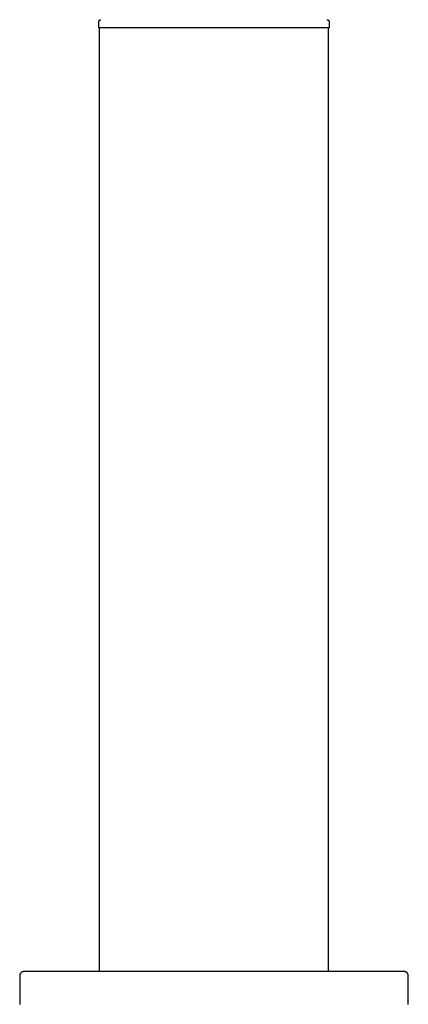
# Model space of a CAD drawing. Units: millimetres. Extents: x -760 to 706, y -754 to 819.
# Drawn here: x 378 to 426, y 499 to 620 of the extents above; entities that cross this region are included whole.
import ezdxf

# ---------------------------------------------------------------- set-up
doc = ezdxf.new("R2010")
doc.units = ezdxf.units.MM
doc.header["$MEASUREMENT"] = 0
doc.layers.add('Make2D$visible$lines', color=7, linetype='Continuous', true_color=0x000000)

msp = doc.modelspace()

# ---------------------------------------------------------------- linework, layer by layer
at = {"layer": 'Make2D$visible$lines', "color": 7, "true_color": 0xffffff}
for p, q in [((388.06, 619.48), (388.07, 619.49)), ((388.06, 619.47), (388.06, 619.48)), ((388.06, 619.46), (388.06, 619.47)), ((388.06, 619.45), (388.06, 619.46)), ((388.06, 619.44), (388.06, 619.45)), ((388.06, 619.43), (388.06, 619.44)), ((388.06, 619.41), (388.06, 619.43)), ((388.06, 619.4), (388.06, 619.41)), ((388.06, 618.7), (388.06, 619.4)), ((388.07, 619.51), (388.08, 619.52)), ((388.07, 619.5), (388.07, 619.51)), ((388.07, 619.49), (388.07, 619.5)), ((388.08, 619.52), (388.09, 619.53)), ((388.08, 619.52), (388.08, 619.52)), ((388.09, 619.55), (388.1, 619.56)), ((388.09, 619.54), (388.09, 619.55)), ((388.09, 619.53), (388.09, 619.54)), ((388.1, 619.56), (388.11, 619.57)), ((388.11, 619.58), (388.12, 619.59)), ((388.11, 619.57), (388.11, 619.58)), ((388.12, 619.59), (388.13, 619.6)), ((388.12, 619.59), (388.12, 619.59)), ((388.13, 619.6), (388.14, 619.61)), ((388.14, 619.61), (388.14, 619.62)), ((388.14, 619.62), (388.15, 619.62)), ((388.15, 619.62), (388.16, 619.63)), ((388.16, 619.63), (388.17, 619.64)), ((388.17, 619.64), (388.18, 619.64)), ((388.18, 619.65), (388.19, 619.66)), ((388.18, 619.64), (388.18, 619.65)), ((388.19, 619.66), (388.2, 619.66)), ((388.2, 619.66), (388.21, 619.67)), ((388.21, 619.67), (388.22, 619.67)), ((388.22, 619.67), (388.23, 619.68)), ((388.23, 619.68), (388.24, 619.68)), ((388.24, 619.68), (388.25, 619.68)), ((388.25, 619.68), (388.26, 619.69)), ((388.26, 619.69), (388.27, 619.69)), ((388.27, 619.69), (388.28, 619.69)), ((388.28, 619.69), (388.29, 619.7)), ((388.29, 619.7), (388.3, 619.7)), ((388.3, 619.7), (388.31, 619.7)), ((388.31, 619.7), (388.32, 619.7)), ((415.95, 619.7), (415.96, 619.7)), ((415.96, 619.7), (415.97, 619.7)), ((415.97, 619.7), (415.98, 619.7)), ((415.98, 619.7), (415.99, 619.7)), ((415.99, 619.7), (416, 619.7)), ((416, 619.7), (416.01, 619.7)), ((416.01, 619.7), (416.02, 619.7)), ((416.02, 619.7), (416.03, 619.69)), ((416.03, 619.69), (416.04, 619.69)), ((416.04, 619.69), (416.05, 619.69)), ((416.05, 619.69), (416.06, 619.68)), ((416.06, 619.68), (416.07, 619.68)), ((416.07, 619.68), (416.08, 619.68)), ((416.08, 619.68), (416.09, 619.67)), ((416.09, 619.67), (416.1, 619.67)), ((416.1, 619.67), (416.11, 619.66)), ((416.11, 619.66), (416.11, 619.66)), ((416.11, 619.66), (416.12, 619.65)), ((416.12, 619.65), (416.13, 619.64)), ((416.13, 619.64), (416.14, 619.64)), ((416.14, 619.64), (416.15, 619.63)), ((416.15, 619.63), (416.16, 619.62)), ((416.16, 619.62), (416.16, 619.62)), ((416.16, 619.62), (416.17, 619.61)), ((416.17, 619.61), (416.18, 619.6)), ((416.18, 619.6), (416.18, 619.59)), ((416.18, 619.59), (416.19, 619.59)), ((416.19, 619.59), (416.2, 619.58)), ((416.2, 619.58), (416.2, 619.57)), ((416.2, 619.57), (416.21, 619.56)), ((416.21, 619.56), (416.21, 619.55)), ((416.21, 619.55), (416.22, 619.54)), ((416.22, 619.54), (416.22, 619.53)), ((416.22, 619.53), (416.23, 619.52)), ((416.23, 619.52), (416.23, 619.51)), ((416.23, 619.51), (416.23, 619.51)), ((416.23, 619.51), (416.24, 619.5)), ((416.24, 619.5), (416.24, 619.49)), ((416.24, 619.49), (416.24, 619.48)), ((416.24, 619.48), (416.24, 619.47)), ((416.24, 619.47), (416.25, 619.46)), ((416.25, 619.46), (416.25, 619.45)), ((416.25, 619.45), (416.25, 619.44)), ((416.25, 619.44), (416.25, 619.43)), ((416.25, 619.43), (416.25, 619.41)), ((416.25, 619.41), (416.25, 619.4)), ((416.25, 619.4), (416.25, 618.7)), ((416.25, 618.7), (388.06, 618.7)), ((388.15, 503.2), (388.15, 618.7)), ((416.15, 503.2), (416.15, 618.7)), ((378.41, 502.76), (378.4, 502.74)), ((378.4, 502.74), (378.4, 502.72)), ((378.4, 502.72), (378.4, 502.7)), ((378.4, 502.7), (378.4, 499.2)), ((378.42, 502.83), (378.41, 502.81)), ((378.41, 502.81), (378.41, 502.79)), ((378.41, 502.79), (378.41, 502.77)), ((378.41, 502.77), (378.41, 502.76)), ((378.43, 502.86), (378.42, 502.84)), ((378.42, 502.84), (378.42, 502.83)), ((378.44, 502.89), (378.43, 502.88)), ((378.43, 502.88), (378.43, 502.86)), ((378.45, 502.91), (378.44, 502.89)), ((378.46, 502.94), (378.45, 502.92)), ((378.45, 502.92), (378.45, 502.91)), ((378.47, 502.95), (378.46, 502.94)), ((378.48, 502.97), (378.47, 502.95)), ((378.49, 502.98), (378.48, 502.97)), ((378.5, 503), (378.49, 502.98)), ((378.51, 503.01), (378.5, 503)), ((378.52, 503.03), (378.51, 503.01)), ((378.53, 503.04), (378.52, 503.03)), ((378.54, 503.05), (378.53, 503.04)), ((378.56, 503.06), (378.54, 503.05)), ((378.57, 503.08), (378.56, 503.06)), ((378.58, 503.09), (378.57, 503.08)), ((378.6, 503.1), (378.58, 503.09)), ((378.61, 503.11), (378.6, 503.1)), ((378.62, 503.12), (378.61, 503.11)), ((378.64, 503.13), (378.62, 503.12)), ((378.65, 503.14), (378.64, 503.13)), ((378.67, 503.15), (378.65, 503.14)), ((378.68, 503.15), (378.67, 503.15)), ((378.7, 503.16), (378.68, 503.15)), ((378.72, 503.17), (378.7, 503.16)), ((378.73, 503.17), (378.72, 503.17)), ((378.75, 503.18), (378.73, 503.17)), ((378.77, 503.19), (378.75, 503.18)), ((378.78, 503.19), (378.77, 503.19)), ((378.8, 503.19), (378.78, 503.19)), ((378.82, 503.2), (378.8, 503.19)), ((378.83, 503.2), (378.82, 503.2)), ((378.85, 503.2), (378.83, 503.2)), ((378.87, 503.2), (378.85, 503.2)), ((378.89, 503.2), (378.87, 503.2)), ((378.9, 503.2), (378.89, 503.2)), ((425.4, 503.2), (378.9, 503.2)), ((425.42, 503.2), (425.4, 503.2)), ((425.44, 503.2), (425.42, 503.2)), ((425.45, 503.2), (425.44, 503.2)), ((425.47, 503.2), (425.45, 503.2)), ((425.49, 503.2), (425.47, 503.2)), ((425.51, 503.19), (425.49, 503.2)), ((425.52, 503.19), (425.51, 503.19)), ((425.54, 503.19), (425.52, 503.19)), ((425.55, 503.18), (425.54, 503.19)), ((425.57, 503.18), (425.55, 503.18)), ((425.59, 503.17), (425.57, 503.18)), ((425.6, 503.16), (425.59, 503.17)), ((425.62, 503.16), (425.6, 503.16)), ((425.63, 503.15), (425.62, 503.16)), ((425.65, 503.14), (425.63, 503.15)), ((425.66, 503.13), (425.65, 503.14)), ((425.68, 503.12), (425.66, 503.13)), ((425.69, 503.11), (425.68, 503.12)), ((425.71, 503.1), (425.69, 503.11)), ((425.72, 503.09), (425.71, 503.1)), ((425.73, 503.08), (425.72, 503.09)), ((425.74, 503.07), (425.73, 503.08)), ((425.76, 503.06), (425.74, 503.07)), ((425.77, 503.05), (425.76, 503.06)), ((425.78, 503.03), (425.77, 503.05)), ((425.79, 503.02), (425.78, 503.03)), ((425.8, 503.01), (425.79, 503.02)), ((425.81, 502.99), (425.8, 503.01)), ((425.82, 502.98), (425.81, 502.99)), ((425.83, 502.96), (425.82, 502.98)), ((425.84, 502.95), (425.83, 502.96)), ((425.85, 502.93), (425.84, 502.95)), ((425.86, 502.92), (425.85, 502.93)), ((425.86, 502.9), (425.86, 502.92)), ((425.87, 502.89), (425.86, 502.9)), ((425.87, 502.87), (425.87, 502.89)), ((425.88, 502.86), (425.87, 502.87)), ((425.88, 502.84), (425.88, 502.86)), ((425.89, 502.82), (425.88, 502.84)), ((425.89, 502.81), (425.89, 502.82)), ((425.9, 502.79), (425.89, 502.81)), ((425.9, 502.77), (425.9, 502.79)), ((425.9, 502.76), (425.9, 502.77)), ((425.9, 502.74), (425.9, 502.76)), ((425.9, 502.72), (425.9, 502.74)), ((425.9, 502.7), (425.9, 502.72)), ((425.9, 499.2), (425.9, 502.7))]:
    msp.add_line(p, q, dxfattribs=at)

doc.saveas('drawing.dxf')
